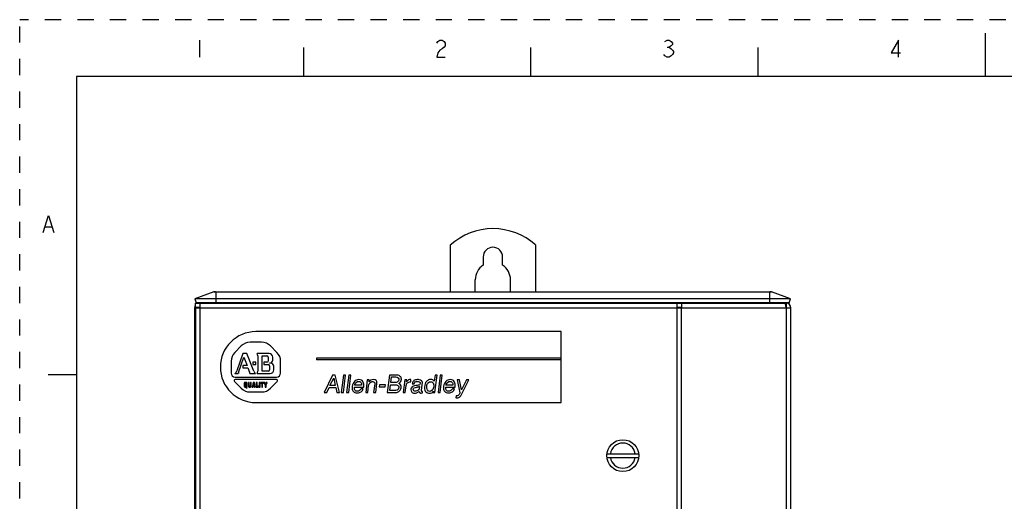
# Model space of a CAD drawing. Units: inches. Extents: x -2.1 to 17, y 0 to 22.
# Drawn here: x 0 to 8.7, y 17.8 to 22 of the extents above; entities that cross this region are included whole.
import ezdxf

# ---------------------------------------------------------------- set-up
doc = ezdxf.new("R2010")
doc.units = ezdxf.units.IN
doc.header["$LTSCALE"] = 1.434074
doc.header["$MEASUREMENT"] = 0
doc.linetypes.add('HIDDEN', pattern=[0.2, 0.1, -0.1])
doc.layers.get('0').update_dxf_attribs({"linetype": 'CONTINUOUS'})
doc.layers.add('DEFAULT_2', color=8, linetype='HIDDEN')
doc.layers.add('SURF_PART', color=7, linetype='CONTINUOUS')

msp = doc.modelspace()

# ---------------------------------------------------------------- linework, layer by layer
at = {"color": 7, "linetype": 'CONTINUOUS'}
for p, q in [((8.4999, 21.88), (8.4999, 21.505)), ((2.4999, 21.755), (2.4999, 21.505)), ((4.4999, 21.505), (4.4999, 21.755)), ((6.4999, 21.755), (6.4999, 21.505)), ((0.5, 21.5), (0.5, 0.5)), ((16.5, 21.5), (0.5, 21.5)), ((3.7918, 20.0139), (3.7918, 19.6037)), ((4.0811, 19.9092), (4.0811, 19.8375)), ((4.2526, 19.8375), (4.2526, 19.9092)), ((4.0118, 19.6037), (4.0118, 19.7084)), ((4.3218, 19.6037), (4.3218, 19.7084)), ((1.7106, 19.6013), (1.5421, 19.5399)), ((1.7106, 19.6013), (6.6202, 19.6013)), ((1.7246, 19.6037), (6.6062, 19.6037)), ((1.7286, 19.5052), (1.7286, 19.6037)), ((6.6022, 19.6037), (6.6022, 19.5052)), ((6.7887, 19.5399), (6.6202, 19.6013)), ((1.5421, 19.5399), (1.5548, 19.5052)), ((6.7887, 19.5399), (1.5421, 19.5399)), ((6.7761, 19.5052), (6.7887, 19.5399)), ((1.5404, 19.4607), (1.5404, 12.8877)), ((1.5404, 19.4607), (6.7904, 19.4607)), ((1.5471, 19.4647), (1.5471, 19.5017)), ((1.5471, 19.5017), (6.7494, 19.5017)), ((1.5881, 19.4647), (1.5471, 19.4647)), ((1.5471, 19.4607), (1.5471, 12.8877)), ((6.7761, 19.5052), (1.5548, 19.5052)), ((1.5821, 19.4647), (1.5816, 19.4619)), ((1.5881, 12.8467), (1.5881, 19.5017)), ((1.9071, 19.5017), (1.9071, 19.5052)), ((5.7861, 19.5017), (5.7861, 12.8467)), ((5.8271, 19.4647), (5.7861, 19.4647)), ((5.8271, 19.5017), (5.8271, 19.4647)), ((5.8271, 12.8877), (5.8271, 19.4607)), ((6.4237, 19.5052), (6.4237, 19.5017)), ((6.7487, 19.4647), (6.7483, 19.4668)), ((6.7494, 19.4607), (6.7487, 19.4647)), ((6.7494, 19.5017), (6.7494, 19.4647)), ((6.7494, 19.4607), (6.7494, 12.8877)), ((6.7904, 12.8877), (6.7904, 19.4607)), ((4.7671, 19.2517), (2.0796, 19.2517)), ((4.7671, 18.6267), (4.7671, 19.2517)), ((2.6121, 19.0192), (2.6121, 19.0042)), ((4.7671, 19.0192), (2.6121, 19.0192)), ((4.7671, 19.0042), (2.6121, 19.0042)), ((0.25, 18.875), (0.5, 18.875)), ((2.0796, 18.6267), (4.7671, 18.6267)), ((5.1712, 18.1767), (5.45, 18.1767)), ((5.1712, 18.1417), (5.45, 18.1417))]:
    msp.add_line(p, q, dxfattribs=at)
at = {"color": 2, "linetype": 'CONTINUOUS'}
for p, q in [((1.5847, 21.8193), (1.5847, 21.6693)), ((5.7003, 21.7568), (5.719, 21.7568)), ((0.2268, 20.175), (0.2831, 20.175))]:
    msp.add_line(p, q, dxfattribs=at)
at = {"color": 40, "linetype": 'CONTINUOUS'}
for p, q in [((1.9516, 19.126), (1.8937, 19.0682)), ((2.1305, 19.158), (2.0287, 19.158)), ((2.2655, 19.0682), (2.2077, 19.126)), ((1.8618, 18.991), (1.8618, 18.8874)), ((1.9637, 19.0592), (1.9108, 18.9051)), ((1.9274, 18.8928), (1.9731, 19.026)), ((2.0009, 19.0592), (1.9637, 19.0592)), ((1.9731, 19.026), (2.0017, 18.9524)), ((2.061, 18.9042), (2.0009, 19.0592)), ((2.196, 19.0592), (2.0918, 19.0592)), ((2.0955, 19.0379), (2.0955, 18.9024)), ((2.1338, 18.9032), (2.1338, 19.0387)), ((2.1338, 19.0387), (2.1767, 19.0387)), ((2.1881, 19.0273), (2.1881, 18.9929)), ((2.2278, 19.0016), (2.2278, 19.0273)), ((2.2974, 18.8874), (2.2974, 18.991)), ((1.9644, 18.9524), (1.9644, 18.9319)), ((2.0017, 18.9524), (1.9644, 18.9524)), ((1.9644, 18.9319), (2.0098, 18.9319)), ((2.0098, 18.9319), (2.0244, 18.8944)), ((2.0527, 18.9815), (2.0527, 18.9633)), ((2.0782, 18.9815), (2.0527, 18.9815)), ((2.0527, 18.9633), (2.0782, 18.9633)), ((2.0782, 18.9633), (2.0782, 18.9815)), ((2.188, 18.9032), (2.1338, 18.9032)), ((2.1498, 18.9815), (2.1498, 18.9633)), ((2.1767, 18.9815), (2.1498, 18.9815)), ((2.1498, 18.9633), (2.188, 18.9633)), ((2.1994, 18.9519), (2.1994, 18.9146)), ((2.2102, 18.9742), (2.2005, 18.9742)), ((2.238, 18.9146), (2.238, 18.9464)), ((1.8935, 18.8827), (1.9252, 18.8827)), ((1.8981, 18.8511), (2.2611, 18.8511)), ((2.2611, 18.8296), (1.8981, 18.8296)), ((2.0271, 18.8827), (2.075, 18.8827)), ((2.0923, 18.8827), (2.2062, 18.8827)), ((1.8912, 18.8128), (1.9516, 18.7525)), ((1.9764, 18.7982), (1.9764, 18.7706)), ((1.9955, 18.805), (1.9832, 18.805)), ((1.9832, 18.7638), (1.9902, 18.7638)), ((1.9844, 18.7741), (1.9844, 18.7947)), ((1.9867, 18.797), (1.992, 18.797)), ((1.992, 18.7718), (1.9867, 18.7718)), ((1.9902, 18.7638), (1.9937, 18.7581)), ((1.9937, 18.7581), (2.0024, 18.7581)), ((1.9943, 18.7947), (1.9943, 18.7741)), ((2.0024, 18.7581), (1.9982, 18.7644)), ((2.0023, 18.7706), (2.0023, 18.7982)), ((2.0136, 18.805), (2.0136, 18.7706)), ((2.0216, 18.805), (2.0136, 18.805)), ((2.0204, 18.7638), (2.032, 18.7638)), ((2.0216, 18.7741), (2.0216, 18.805)), ((2.0296, 18.7718), (2.0239, 18.7718)), ((2.0318, 18.805), (2.0318, 18.7741)), ((2.0387, 18.805), (2.0318, 18.805)), ((2.0387, 18.7706), (2.0387, 18.805)), ((2.0548, 18.805), (2.0468, 18.7638)), ((2.0468, 18.7638), (2.0549, 18.7638)), ((2.0669, 18.805), (2.0548, 18.805)), ((2.0549, 18.7638), (2.0565, 18.7718)), ((2.0565, 18.7718), (2.0652, 18.7718)), ((2.0576, 18.7773), (2.0609, 18.7938)), ((2.0641, 18.7773), (2.0576, 18.7773)), ((2.0609, 18.7938), (2.0641, 18.7773)), ((2.0652, 18.7718), (2.0667, 18.7638)), ((2.0667, 18.7638), (2.0749, 18.7638)), ((2.0749, 18.7638), (2.0669, 18.805)), ((2.0829, 18.805), (2.0829, 18.7638)), ((2.0909, 18.805), (2.0829, 18.805)), ((2.0829, 18.7638), (2.1015, 18.7638)), ((2.0909, 18.7718), (2.0909, 18.805)), ((2.1015, 18.7718), (2.0909, 18.7718)), ((2.1015, 18.7638), (2.1015, 18.7718)), ((2.1088, 18.805), (2.1088, 18.7638)), ((2.1168, 18.805), (2.1088, 18.805)), ((2.1088, 18.7638), (2.1168, 18.7638)), ((2.1168, 18.7638), (2.1168, 18.805)), ((2.1241, 18.805), (2.1241, 18.797)), ((2.1467, 18.805), (2.1241, 18.805)), ((2.1241, 18.797), (2.1314, 18.797)), ((2.1314, 18.797), (2.1314, 18.7638)), ((2.1314, 18.7638), (2.1394, 18.7638)), ((2.1394, 18.7638), (2.1394, 18.797)), ((2.1394, 18.797), (2.1467, 18.797)), ((2.1467, 18.797), (2.1467, 18.805)), ((2.1511, 18.805), (2.1613, 18.7824)), ((2.1598, 18.805), (2.1511, 18.805)), ((2.1653, 18.7927), (2.1598, 18.805)), ((2.1613, 18.7824), (2.1613, 18.7638)), ((2.1613, 18.7638), (2.1693, 18.7638)), ((2.1708, 18.805), (2.1653, 18.7927)), ((2.1693, 18.7824), (2.1795, 18.805)), ((2.1693, 18.7638), (2.1693, 18.7824)), ((2.1795, 18.805), (2.1708, 18.805)), ((2.2077, 18.7525), (2.268, 18.8128)), ((2.0287, 18.7205), (2.1305, 18.7205))]:
    msp.add_line(p, q, dxfattribs=at)
at = {"color": 4, "linetype": 'CONTINUOUS'}
for p, q in [((2.7544, 18.8692), (2.6805, 18.7142)), ((2.7313, 18.7776), (2.7647, 18.8426)), ((2.7793, 18.8692), (2.7544, 18.8692)), ((2.7647, 18.8426), (2.7782, 18.7776)), ((2.8168, 18.7142), (2.7793, 18.8692)), ((2.8511, 18.8692), (2.8321, 18.7142)), ((2.8508, 18.7142), (2.8698, 18.8692)), ((2.8698, 18.8692), (2.8511, 18.8692)), ((2.8981, 18.8692), (2.8791, 18.7142)), ((2.8977, 18.7142), (2.9168, 18.8692)), ((2.9168, 18.8692), (2.8981, 18.8692)), ((2.9841, 18.8137), (2.9852, 18.8138)), ((2.9852, 18.8138), (2.9858, 18.8138)), ((3.0603, 18.8262), (3.0465, 18.7142)), ((3.0784, 18.8262), (3.0603, 18.8262)), ((3.0765, 18.811), (3.0784, 18.8262)), ((3.1155, 18.8291), (3.1143, 18.829)), ((3.1166, 18.8291), (3.1155, 18.8291)), ((3.2562, 18.8692), (3.2371, 18.7142)), ((3.3054, 18.8692), (3.2562, 18.8692)), ((3.268, 18.8042), (3.274, 18.8528)), ((3.274, 18.8528), (3.3107, 18.8528)), ((3.3263, 18.869), (3.3054, 18.8692)), ((3.3388, 18.8279), (3.3386, 18.8268)), ((3.3389, 18.8285), (3.3388, 18.8279)), ((3.3603, 18.8279), (3.3606, 18.8308)), ((3.3912, 18.8262), (3.3774, 18.7142)), ((3.4093, 18.8262), (3.3912, 18.8262)), ((3.4074, 18.811), (3.4093, 18.8262)), ((3.4113, 18.8149), (3.4094, 18.8132)), ((3.4428, 18.8093), (3.4453, 18.8291)), ((3.5103, 18.8291), (3.5035, 18.8291)), ((3.5176, 18.828), (3.5103, 18.8291)), ((3.6163, 18.8302), (3.6146, 18.8302)), ((3.618, 18.8302), (3.6163, 18.8302)), ((3.6573, 18.8692), (3.6505, 18.8144)), ((3.6569, 18.7142), (3.6759, 18.8692)), ((3.6759, 18.8692), (3.6573, 18.8692)), ((3.7025, 18.8692), (3.6835, 18.7142)), ((3.7021, 18.7142), (3.7212, 18.8692)), ((3.7212, 18.8692), (3.7025, 18.8692)), ((3.7885, 18.8137), (3.7896, 18.8138)), ((3.7896, 18.8138), (3.7902, 18.8138)), ((3.8534, 18.8262), (3.8755, 18.7114)), ((3.8732, 18.8262), (3.8534, 18.8262)), ((3.8907, 18.7391), (3.8732, 18.8262)), ((3.8844, 18.6876), (3.9535, 18.8262)), ((3.9331, 18.8262), (3.8907, 18.7391)), ((3.9535, 18.8262), (3.9331, 18.8262)), ((2.7037, 18.7142), (2.7239, 18.7589)), ((2.7239, 18.7589), (2.7827, 18.7589)), ((2.7782, 18.7776), (2.7313, 18.7776)), ((2.7827, 18.7589), (2.7936, 18.7142)), ((2.9279, 18.7708), (2.9267, 18.7612)), ((2.9472, 18.7623), (3.0292, 18.7623)), ((3.0109, 18.7793), (2.9493, 18.7793)), ((3.0242, 18.7487), (3.0055, 18.7487)), ((3.0292, 18.7623), (3.0298, 18.7714)), ((3.0298, 18.7714), (3.0304, 18.781)), ((3.0646, 18.7142), (3.0724, 18.7776)), ((3.1031, 18.8115), (3.1082, 18.8115)), ((3.1262, 18.7923), (3.1167, 18.7142)), ((3.1353, 18.7142), (3.1453, 18.7957)), ((3.1686, 18.7827), (3.1665, 18.7657)), ((3.1665, 18.7657), (3.2186, 18.7657)), ((3.2207, 18.7827), (3.1686, 18.7827)), ((3.2186, 18.7657), (3.2207, 18.7827)), ((3.2594, 18.734), (3.2656, 18.7844)), ((3.3131, 18.734), (3.2594, 18.734)), ((3.2656, 18.7844), (3.3176, 18.7844)), ((3.3115, 18.8042), (3.268, 18.8042)), ((3.3127, 18.8042), (3.3115, 18.8042)), ((3.3132, 18.8042), (3.3127, 18.8042)), ((3.3138, 18.8042), (3.3132, 18.8042)), ((3.3144, 18.8042), (3.3138, 18.8042)), ((3.3388, 18.7589), (3.3387, 18.7584)), ((3.3389, 18.7595), (3.3388, 18.7589)), ((3.3578, 18.7572), (3.3581, 18.7595)), ((3.3581, 18.7595), (3.3585, 18.7623)), ((3.3955, 18.7142), (3.4033, 18.7776)), ((3.4443, 18.7425), (3.4441, 18.7408)), ((3.4445, 18.7442), (3.4443, 18.7425)), ((3.4573, 18.7934), (3.4572, 18.7923)), ((3.4572, 18.7923), (3.4741, 18.7923)), ((3.4574, 18.794), (3.4573, 18.7934)), ((3.4576, 18.7957), (3.4574, 18.7946)), ((3.4574, 18.7946), (3.4574, 18.794)), ((3.4578, 18.7974), (3.4576, 18.7957)), ((3.458, 18.7991), (3.4578, 18.7974)), ((3.4944, 18.7634), (3.4994, 18.7634)), ((3.4994, 18.7634), (3.5041, 18.7646)), ((3.5004, 18.8127), (3.5015, 18.8127)), ((3.5015, 18.8127), (3.5027, 18.8127)), ((3.5183, 18.7465), (3.5182, 18.7453)), ((3.5211, 18.7691), (3.5183, 18.7465)), ((3.5264, 18.7985), (3.5261, 18.7963)), ((3.5264, 18.803), (3.5268, 18.8019)), ((3.5267, 18.8008), (3.5264, 18.7985)), ((3.5268, 18.8019), (3.5267, 18.8008)), ((3.5373, 18.7357), (3.5457, 18.8042)), ((3.6196, 18.811), (3.6201, 18.811)), ((3.6432, 18.7272), (3.6423, 18.7199)), ((3.7323, 18.7708), (3.7311, 18.7612)), ((3.7516, 18.7623), (3.8336, 18.7623)), ((3.8154, 18.7793), (3.7537, 18.7793)), ((3.8286, 18.7487), (3.8099, 18.7487)), ((3.8336, 18.7623), (3.8342, 18.7714)), ((3.8342, 18.7714), (3.8348, 18.781)), ((2.6805, 18.7142), (2.7037, 18.7142)), ((2.7936, 18.7142), (2.8168, 18.7142)), ((2.8321, 18.7142), (2.8508, 18.7142)), ((2.8791, 18.7142), (2.8977, 18.7142)), ((2.9716, 18.7261), (2.971, 18.7261)), ((2.9727, 18.7261), (2.9716, 18.7261)), ((3.0465, 18.7142), (3.0646, 18.7142)), ((3.1167, 18.7142), (3.1353, 18.7142)), ((3.2371, 18.7142), (3.3152, 18.7142)), ((3.3774, 18.7142), (3.3955, 18.7142)), ((3.4858, 18.7261), (3.4824, 18.7261)), ((3.5303, 18.7108), (3.5343, 18.7108)), ((3.5343, 18.7108), (3.5458, 18.7125)), ((3.5474, 18.7255), (3.5457, 18.7255)), ((3.5458, 18.7125), (3.5474, 18.7255)), ((3.6003, 18.7097), (3.6025, 18.7091)), ((3.6025, 18.7091), (3.6054, 18.7091)), ((3.6108, 18.7255), (3.6102, 18.7255)), ((3.6423, 18.7199), (3.6416, 18.7142)), ((3.6416, 18.7142), (3.6569, 18.7142)), ((3.6835, 18.7142), (3.7021, 18.7142)), ((3.776, 18.7261), (3.7754, 18.7261)), ((3.7771, 18.7261), (3.776, 18.7261)), ((3.8426, 18.6876), (3.8406, 18.6712)), ((3.8487, 18.6871), (3.8426, 18.6876)), ((3.8543, 18.6678), (3.8565, 18.6678)), ((3.8755, 18.7114), (3.8753, 18.7097))]:
    msp.add_line(p, q, dxfattribs=at)
at = {"color": 2, "linetype": 'CONTINUOUS'}
for points in [[(3.6722, 21.7943), (3.6815, 21.8068), (3.7003, 21.8193), (3.719, 21.8193), (3.7378, 21.8068), (3.7472, 21.7943), (3.7472, 21.7694), (3.7378, 21.7568), (3.719, 21.7444), (3.7003, 21.7318), (3.6815, 21.7068), (3.6722, 21.6693), (3.7472, 21.6693)], [(5.6815, 21.8068), (5.7003, 21.8193), (5.719, 21.8193), (5.7378, 21.8068), (5.7472, 21.7943), (5.7472, 21.7818), (5.7378, 21.7694), (5.719, 21.7568), (5.7378, 21.7444), (5.7472, 21.7318), (5.7565, 21.7194), (5.7565, 21.7068), (5.7472, 21.6944), (5.7378, 21.6818), (5.719, 21.6693), (5.7003, 21.6693), (5.6815, 21.6818), (5.6722, 21.6944)], [(7.7378, 21.6693), (7.7378, 21.8193), (7.6722, 21.7068), (7.7565, 21.7068)], [(0.2081, 20.125), (0.255, 20.275), (0.3018, 20.125)]]:
    msp.add_lwpolyline(points, dxfattribs=at)
at = {"color": 7, "linetype": 'CONTINUOUS'}
msp.add_circle((5.3106, 18.1592), 0.1405, dxfattribs=at)
for centre, radius, start, end in [((4.1682, 19.5992), 0.56, 90.13958, 132.22772), ((4.1668, 19.5992), 0.56, 47.96049, 90), ((4.1668, 19.9092), 0.0858, 0, 180), ((4.1668, 19.7084), 0.155, 123.5886, 180), ((4.1668, 19.7084), 0.155, 0, 56.4114), ((1.7246, 19.5627), 0.041, 90, 110), ((6.6062, 19.5627), 0.041, 70, 90), ((1.5814, 19.4607), 0.041, 148.45065, 180), ((1.5814, 19.4607), 0.004, 154.85067, 164.98035), ((1.7821, 19.5667), 0.125, 209.53411, 211.44853), ((6.5487, 19.5667), 0.125, 328.55147, 330.46589), ((6.7494, 19.4607), 0.041, 0, 90), ((6.7494, 19.4607), 0.004, 0, 90), ((2.0796, 18.9392), 0.3125, 90, 270), ((5.3106, 18.1592), 0.1105, 9.11236, 170.88764), ((5.3106, 18.1592), 0.1105, 189.11236, 350.88764)]:
    msp.add_arc(centre, radius, start, end, dxfattribs=at)
at = {"color": 40, "linetype": 'CONTINUOUS'}
for centre, radius, start, end in [((2.0287, 19.0488), 0.1092, 90, 135), ((2.1305, 19.0488), 0.1092, 45, 90), ((1.9709, 18.991), 0.1092, 135, 180), ((2.0326, 19.0379), 0.0629, 0, 19.76753), ((2.1767, 19.0273), 0.0114, 0, 90), ((2.1767, 18.9929), 0.0114, 270, 360), ((2.196, 19.0273), 0.0319, 0, 90), ((2.2005, 19.0016), 0.0273, 270, 360), ((2.1883, 18.991), 0.1092, 0, 45), ((1.8694, 18.9193), 0.0437, 303.32253, 341.0638), ((2.1196, 18.927), 0.0629, 201.2254, 224.72862), ((2.0326, 18.9024), 0.0629, 341.75069, 360), ((2.188, 18.9519), 0.0114, 0, 90), ((2.188, 18.9146), 0.0114, 270, 360), ((2.2062, 18.9146), 0.0319, 270, 360), ((2.2102, 18.9464), 0.0279, 0, 90), ((1.8981, 18.8874), 0.0364, 180, 270), ((1.8981, 18.8198), 0.00984, 90, 225), ((1.9688, 18.8786), 0.0437, 161.0638, 174.5299), ((1.9836, 18.8786), 0.0437, 5.4701, 21.2254), ((2.2611, 18.8874), 0.0364, 270, 360), ((2.2611, 18.8198), 0.00984, 315, 90), ((2.0287, 18.8296), 0.1092, 225, 270), ((1.9832, 18.7982), 0.00678, 90, 180), ((1.9832, 18.7706), 0.00678, 180, 270), ((1.9867, 18.7947), 0.00228, 90, 180), ((1.9867, 18.7741), 0.00228, 180, 270), ((1.992, 18.7947), 0.00228, 0, 90), ((1.992, 18.7741), 0.00228, 270, 360), ((1.9955, 18.7982), 0.00678, 0, 90), ((1.9955, 18.7706), 0.00678, 293.63342, 360), ((2.0204, 18.7706), 0.00678, 180, 270), ((2.0239, 18.7741), 0.00228, 180, 270), ((2.0296, 18.7741), 0.00228, 270, 360), ((2.032, 18.7706), 0.00678, 270, 360), ((2.1305, 18.8296), 0.1092, 270, 315)]:
    msp.add_arc(centre, radius, start, end, dxfattribs=at)
at = {"color": 4, "linetype": 'CONTINUOUS'}
msp.add_arc((3.8518, 18.7039), 0.0365, 305.63702, 333.57482, dxfattribs=at)
at = {"color": 7, "linetype": 'CONTINUOUS'}
for points, knots in [([(6.7407, 19.4986), (6.7404, 19.4991), (6.74, 19.4999), (6.7393, 19.5009), (6.7386, 19.5016), (6.738, 19.5017), (6.7377, 19.5017)], [0, 0, 0, 0, 0.345745, 0.619767, 0.830727, 1, 1, 1, 1]), ([(6.7436, 19.4897), (6.7431, 19.4914), (6.7423, 19.4944), (6.7412, 19.4974), (6.7407, 19.4986)], [0, 0, 0, 0, 0.566164, 1, 1, 1, 1]), ([(6.7483, 19.4668), (6.7475, 19.4709), (6.7461, 19.4786), (6.7445, 19.4862), (6.7436, 19.4897)], [0, 0, 0, 0, 0.539186, 1, 1, 1, 1])]:
    msp.add_open_spline(points, degree=3, knots=knots, dxfattribs=at)
at = {"color": 4, "linetype": 'CONTINUOUS'}
for points in [[(2.9871, 18.8291), (2.9701, 18.8291), (2.957, 18.824), (2.9478, 18.8132)], [(2.964, 18.8045), (2.9706, 18.8104), (2.9772, 18.8132), (2.9841, 18.8137)], [(2.9858, 18.8138), (2.9931, 18.8138), (2.999, 18.811), (3.0039, 18.8047)], [(3.0214, 18.8138), (3.0159, 18.824), (3.004, 18.8291), (2.9871, 18.8291)], [(3.0304, 18.781), (3.0301, 18.7929), (3.0269, 18.8036), (3.0214, 18.8138)], [(3.0911, 18.8233), (3.0832, 18.8194), (3.0787, 18.8155), (3.0765, 18.811)], [(3.1143, 18.829), (3.1064, 18.8285), (3.0982, 18.8268), (3.0911, 18.8233)], [(3.139, 18.8218), (3.1327, 18.8268), (3.1251, 18.8291), (3.1166, 18.8291)], [(3.1453, 18.7957), (3.1474, 18.8081), (3.1456, 18.8166), (3.139, 18.8218)], [(3.3107, 18.8528), (3.3215, 18.8528), (3.3285, 18.85), (3.3331, 18.8451)], [(3.351, 18.8579), (3.3444, 18.8647), (3.3364, 18.8687), (3.3263, 18.869)], [(3.3386, 18.8268), (3.338, 18.8211), (3.3356, 18.8161), (3.3309, 18.8111)], [(3.3331, 18.8451), (3.3375, 18.8404), (3.3391, 18.8347), (3.3389, 18.8285)], [(3.3605, 18.8342), (3.361, 18.8432), (3.3575, 18.8511), (3.351, 18.8579)], [(3.3521, 18.8082), (3.3569, 18.8138), (3.3593, 18.82), (3.3603, 18.8279)], [(3.3606, 18.8308), (3.3608, 18.8319), (3.3609, 18.833), (3.3605, 18.8342)], [(3.4246, 18.8262), (3.4197, 18.8234), (3.4153, 18.82), (3.4113, 18.8149)], [(3.4453, 18.8291), (3.4363, 18.8296), (3.4294, 18.8291), (3.4246, 18.8262)], [(3.4718, 18.8202), (3.4643, 18.8138), (3.4601, 18.807), (3.458, 18.7991)], [(3.5035, 18.8291), (3.49, 18.8291), (3.4789, 18.8262), (3.4718, 18.8202)], [(3.5375, 18.8196), (3.5317, 18.8234), (3.5253, 18.8262), (3.5176, 18.828)], [(3.5457, 18.8042), (3.5465, 18.8104), (3.5437, 18.8155), (3.5375, 18.8196)], [(3.5865, 18.8177), (3.577, 18.8098), (3.5704, 18.798), (3.5661, 18.781)], [(3.6146, 18.8302), (3.6049, 18.8296), (3.5953, 18.8251), (3.5865, 18.8177)], [(3.6371, 18.826), (3.6314, 18.8291), (3.6253, 18.8302), (3.618, 18.8302)], [(3.6505, 18.8144), (3.6477, 18.8189), (3.6431, 18.8228), (3.6371, 18.826)], [(3.7915, 18.8291), (3.7745, 18.8291), (3.7614, 18.824), (3.7522, 18.8132)], [(3.7684, 18.8045), (3.775, 18.8104), (3.7816, 18.8132), (3.7885, 18.8137)], [(3.7902, 18.8138), (3.7975, 18.8138), (3.8034, 18.811), (3.8083, 18.8047)], [(3.8258, 18.8138), (3.8203, 18.824), (3.8085, 18.8291), (3.7915, 18.8291)], [(3.8348, 18.781), (3.8346, 18.7929), (3.8313, 18.8036), (3.8258, 18.8138)], [(2.9267, 18.7612), (2.9263, 18.7578), (2.9265, 18.755), (2.9272, 18.7516)], [(2.9272, 18.7516), (2.9282, 18.7414), (2.9316, 18.7323), (2.9385, 18.7238)], [(2.9478, 18.8132), (2.9385, 18.8025), (2.9317, 18.7883), (2.9279, 18.7708)], [(2.9528, 18.7346), (2.9479, 18.7403), (2.9462, 18.7499), (2.9472, 18.7623)], [(2.9493, 18.7793), (2.9523, 18.79), (2.9573, 18.7985), (2.964, 18.8045)], [(2.971, 18.7261), (2.9637, 18.7261), (2.9578, 18.7289), (2.9528, 18.7346)], [(2.9911, 18.7329), (2.985, 18.7289), (2.979, 18.7267), (2.9727, 18.7261)], [(3.0055, 18.7487), (3.0018, 18.7419), (2.9972, 18.7369), (2.9911, 18.7329)], [(3.0039, 18.8047), (3.0094, 18.7991), (3.0112, 18.7906), (3.0109, 18.7793)], [(3.0066, 18.7218), (3.016, 18.7284), (3.0216, 18.7374), (3.0242, 18.7487)], [(3.0724, 18.7776), (3.0736, 18.7872), (3.0774, 18.7951), (3.0836, 18.8009)], [(3.0836, 18.8009), (3.0895, 18.8064), (3.0961, 18.8098), (3.1031, 18.8115)], [(3.1082, 18.8115), (3.1139, 18.8115), (3.1183, 18.8104), (3.1219, 18.8071)], [(3.1219, 18.8071), (3.1259, 18.8036), (3.1271, 18.7991), (3.1262, 18.7923)], [(3.3312, 18.7431), (3.3266, 18.738), (3.3206, 18.7352), (3.3131, 18.734)], [(3.3309, 18.8111), (3.3265, 18.8064), (3.3212, 18.8042), (3.3144, 18.8042)], [(3.3176, 18.7844), (3.3253, 18.7827), (3.3306, 18.7799), (3.3345, 18.7747)], [(3.3199, 18.7154), (3.3286, 18.7176), (3.3365, 18.7221), (3.3442, 18.7295)], [(3.3387, 18.7584), (3.3375, 18.7533), (3.3351, 18.7476), (3.3312, 18.7431)], [(3.3345, 18.7747), (3.3379, 18.7702), (3.339, 18.7651), (3.3389, 18.7595)], [(3.3377, 18.7957), (3.3431, 18.7985), (3.3476, 18.803), (3.3521, 18.8082)], [(3.3543, 18.7838), (3.3499, 18.7895), (3.3447, 18.7934), (3.3377, 18.7957)], [(3.3442, 18.7295), (3.3519, 18.7369), (3.3564, 18.7459), (3.3578, 18.7572)], [(3.3585, 18.7623), (3.3596, 18.7714), (3.3582, 18.7787), (3.3543, 18.7838)], [(3.4033, 18.7776), (3.4046, 18.7883), (3.409, 18.7963), (3.4154, 18.8012)], [(3.4094, 18.8132), (3.4087, 18.8121), (3.4081, 18.8115), (3.4074, 18.811)], [(3.4154, 18.8012), (3.4221, 18.8064), (3.431, 18.8093), (3.4428, 18.8093)], [(3.4441, 18.7408), (3.4437, 18.7329), (3.4461, 18.7255), (3.452, 18.7192)], [(3.4549, 18.7646), (3.4496, 18.7584), (3.4465, 18.7516), (3.4445, 18.7442)], [(3.487, 18.7776), (3.4709, 18.7748), (3.4602, 18.7708), (3.4549, 18.7646)], [(3.4646, 18.7425), (3.4655, 18.7499), (3.4689, 18.7544), (3.4749, 18.7572)], [(3.4705, 18.7301), (3.4668, 18.7323), (3.4651, 18.7369), (3.4646, 18.7425)], [(3.4824, 18.7261), (3.4779, 18.7261), (3.4741, 18.7272), (3.4705, 18.7301)], [(3.4741, 18.7923), (3.4751, 18.8002), (3.478, 18.8053), (3.4834, 18.8083)], [(3.4749, 18.7572), (3.4809, 18.7601), (3.4874, 18.7623), (3.4944, 18.7634)], [(3.4834, 18.8083), (3.4883, 18.811), (3.4942, 18.8127), (3.5004, 18.8127)], [(3.5205, 18.7832), (3.5174, 18.781), (3.5064, 18.7787), (3.487, 18.7776)], [(3.5066, 18.734), (3.501, 18.7301), (3.4951, 18.7278), (3.4887, 18.7267)], [(3.5027, 18.8127), (3.5077, 18.8121), (3.5126, 18.811), (3.5175, 18.8093)], [(3.5041, 18.7646), (3.5081, 18.7651), (3.5115, 18.7651), (3.5145, 18.7663)], [(3.5182, 18.7453), (3.5165, 18.7414), (3.5127, 18.7374), (3.5066, 18.734)], [(3.5145, 18.7663), (3.518, 18.7668), (3.5198, 18.768), (3.5211, 18.7691)], [(3.5175, 18.8093), (3.5218, 18.807), (3.525, 18.8053), (3.5264, 18.803)], [(3.5261, 18.7963), (3.5259, 18.79), (3.5237, 18.7855), (3.5205, 18.7832)], [(3.5381, 18.7284), (3.5372, 18.7301), (3.537, 18.7329), (3.5373, 18.7357)], [(3.5445, 18.725), (3.5411, 18.725), (3.539, 18.7261), (3.5381, 18.7284)], [(3.5661, 18.781), (3.5613, 18.7561), (3.5631, 18.7386), (3.5709, 18.7278)], [(3.5709, 18.7278), (3.5791, 18.7165), (3.5886, 18.7108), (3.6003, 18.7097)], [(3.59, 18.7379), (3.5844, 18.7459), (3.5829, 18.7567), (3.5852, 18.7708)], [(3.5852, 18.7708), (3.5857, 18.7838), (3.5897, 18.794), (3.5972, 18.8009)], [(3.6102, 18.7255), (3.6023, 18.7255), (3.5955, 18.7301), (3.59, 18.7379)], [(3.5972, 18.8009), (3.6044, 18.8076), (3.6122, 18.811), (3.6196, 18.811)], [(3.6319, 18.7363), (3.6254, 18.7295), (3.6181, 18.7255), (3.6108, 18.7255)], [(3.6201, 18.811), (3.6275, 18.811), (3.6338, 18.8076), (3.6392, 18.8008)], [(3.6276, 18.714), (3.6346, 18.7171), (3.6397, 18.7216), (3.6432, 18.7272)], [(3.6452, 18.7708), (3.6432, 18.755), (3.639, 18.7436), (3.6319, 18.7363)], [(3.6392, 18.8008), (3.6446, 18.794), (3.6468, 18.7844), (3.6452, 18.7708)], [(3.7311, 18.7612), (3.7307, 18.7578), (3.7309, 18.755), (3.7316, 18.7516)], [(3.7316, 18.7516), (3.7326, 18.7414), (3.736, 18.7323), (3.7429, 18.7238)], [(3.7522, 18.8132), (3.743, 18.8025), (3.7361, 18.7883), (3.7323, 18.7708)], [(3.7573, 18.7346), (3.7523, 18.7403), (3.7506, 18.7499), (3.7516, 18.7623)], [(3.7537, 18.7793), (3.7567, 18.79), (3.7617, 18.7985), (3.7684, 18.8045)], [(3.7754, 18.7261), (3.7681, 18.7261), (3.7622, 18.7289), (3.7573, 18.7346)], [(3.7955, 18.7329), (3.7894, 18.7289), (3.7834, 18.7267), (3.7771, 18.7261)], [(3.8099, 18.7487), (3.8062, 18.7419), (3.8017, 18.7369), (3.7955, 18.7329)], [(3.8083, 18.8047), (3.8138, 18.7991), (3.8156, 18.7906), (3.8154, 18.7793)], [(3.811, 18.7218), (3.8204, 18.7284), (3.8261, 18.7374), (3.8286, 18.7487)], [(2.9385, 18.7238), (2.9449, 18.7159), (2.9563, 18.712), (2.9726, 18.712)], [(2.9726, 18.712), (2.9857, 18.712), (2.9974, 18.7154), (3.0066, 18.7218)], [(3.3152, 18.7142), (3.3169, 18.7142), (3.3187, 18.7148), (3.3199, 18.7154)], [(3.452, 18.7192), (3.4576, 18.7131), (3.4658, 18.7103), (3.4765, 18.7103)], [(3.4765, 18.7103), (3.4822, 18.7103), (3.4885, 18.7114), (3.4956, 18.7137)], [(3.4887, 18.7267), (3.4881, 18.7267), (3.487, 18.7267), (3.4858, 18.7261)], [(3.4956, 18.7137), (3.5021, 18.7159), (3.5099, 18.7199), (3.5174, 18.7255)], [(3.5174, 18.7255), (3.5179, 18.725), (3.5178, 18.7238), (3.5182, 18.7227)], [(3.5182, 18.7227), (3.5181, 18.7221), (3.5186, 18.721), (3.519, 18.7199)], [(3.519, 18.7199), (3.5198, 18.7171), (3.5213, 18.7154), (3.5228, 18.7137)], [(3.5228, 18.7137), (3.5247, 18.7114), (3.5269, 18.7108), (3.5303, 18.7108)], [(3.5457, 18.7255), (3.5451, 18.725), (3.5451, 18.725), (3.5445, 18.725)], [(3.6054, 18.7091), (3.6133, 18.7091), (3.6203, 18.7108), (3.6276, 18.714)], [(3.7429, 18.7238), (3.7493, 18.7159), (3.7607, 18.712), (3.777, 18.712)], [(3.777, 18.712), (3.7901, 18.712), (3.8018, 18.7154), (3.811, 18.7218)], [(3.8406, 18.6712), (3.8427, 18.6701), (3.8442, 18.669), (3.847, 18.6683)], [(3.847, 18.6683), (3.8492, 18.6678), (3.8514, 18.6678), (3.8543, 18.6678)], [(3.8537, 18.6865), (3.852, 18.6865), (3.8503, 18.6865), (3.8487, 18.6871)], [(3.8645, 18.691), (3.8619, 18.6882), (3.8583, 18.6865), (3.8537, 18.6865)], [(3.8565, 18.6678), (3.8577, 18.6678), (3.8582, 18.6678), (3.8594, 18.6684)], [(3.8594, 18.6684), (3.864, 18.669), (3.8688, 18.6712), (3.873, 18.6742)], [(3.8746, 18.7086), (3.8712, 18.6995), (3.8677, 18.6939), (3.8645, 18.691)], [(3.8753, 18.7097), (3.8747, 18.7097), (3.8746, 18.7091), (3.8746, 18.7086)]]:
    msp.add_open_spline(points, degree=3, dxfattribs=at)
at = {"layer": 'DEFAULT_2', "color": 8, "linetype": 'HIDDEN'}
for p in [(0, 0), (17, 22)]:
    msp.add_line(p, (0, 22), dxfattribs=at)
at = {"layer": 'SURF_PART', "color": 7, "linetype": 'CONTINUOUS'}
msp.add_line((4.5418, 20.0151), (4.5418, 19.6037), dxfattribs=at)

doc.saveas('drawing.dxf')
